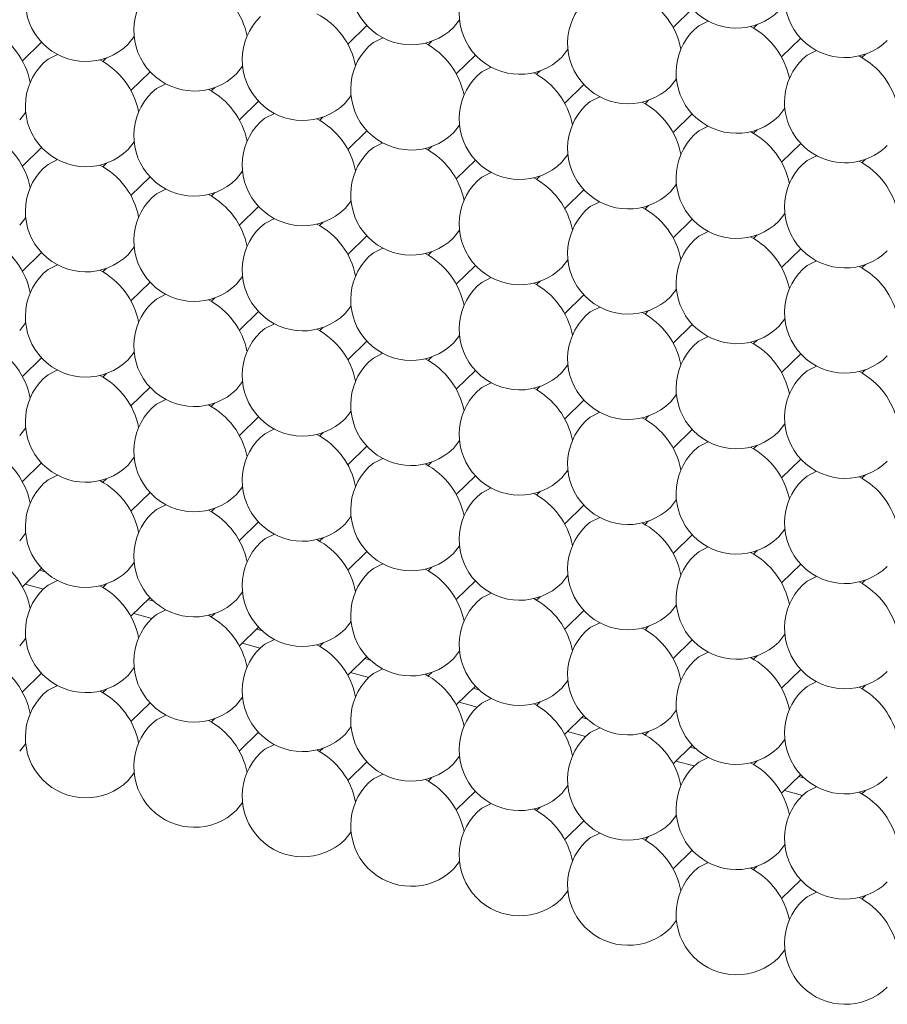
# Model space of a CAD drawing. Units: millimetres. Extents: x 75 to 608, y -392 to 549.
# Drawn here: x 347 to 347, y 12 to 12 of the extents above; entities that cross this region are included whole.
import ezdxf

# ---------------------------------------------------------------- set-up
doc = ezdxf.new("R2010")
doc.units = ezdxf.units.MM
doc.header["$LTSCALE"] = 0.01
doc.layers.add('2', color=3, linetype='Continuous', lineweight=0)

msp = doc.modelspace()

# ---------------------------------------------------------------- linework, layer by layer
at = {"layer": '2'}
for p, q in [((347.1071110139177, 12.22187488210398), (347.1130338201177, 12.22765572255398)), ((347.0390362094178, 12.22183637395398), (347.0408917925178, 12.22424043010398)), ((347.0062874863677, 12.21670339225398), (347.0122102925677, 12.22248423270398)), ((347.1331115510177, 12.22278196610397), (347.1319880833178, 12.22168542720397)), ((346.9054639588177, 12.21153317970398), (346.9113867650177, 12.21731402010397)), ((346.9382120229177, 12.21666634045397), (346.9400682649677, 12.21907021750397)), ((347.0322880234677, 12.21761175350397), (347.0311645557678, 12.21651521460397)), ((347.1407190760677, 12.21274093095397), (347.1466418822678, 12.21852177140397)), ((347.0726436126678, 12.21270260190397), (347.0744998546677, 12.21510647895397)), ((346.9314638369677, 12.21244172005397), (346.9303403692677, 12.21134518110397)), ((347.0398955485177, 12.20756944110397), (347.0458183547178, 12.21335028150398)), ((347.1667196131677, 12.21364801495398), (347.1655961454677, 12.21255147605397)), ((346.9390713620177, 12.20239940760398), (346.9449941682177, 12.20818024805398)), ((346.9718200851178, 12.20753238930398), (346.9736763271177, 12.20993626635398)), ((347.0658954266677, 12.20847798145397), (347.0647719589678, 12.20738144255397)), ((347.1062516748177, 12.20356865070397), (347.1081079168177, 12.20597252775397)), ((346.9650718991177, 12.20330776885397), (346.9639484314177, 12.20221122995397)), ((347.0735029517678, 12.19843566905398), (347.0794257579178, 12.20421650945397)), ((346.9726794242177, 12.19326545645397), (346.9786022304177, 12.19904629685396)), ((347.0054281472677, 12.19839843815397), (347.0072837303177, 12.20080249425398)), ((347.0995034888177, 12.19934403030398), (347.0983800211677, 12.19824749140398)), ((347.1398597369678, 12.19443469955397), (347.1417153200177, 12.19683875570396)), ((346.9046046197177, 12.19322694830397), (346.9064602027677, 12.19563228170396)), ((346.9986799612677, 12.19417381770397), (346.9975564936177, 12.19307727880397)), ((347.1071110139177, 12.18930171785398), (347.1130338201177, 12.19508255830397)), ((347.0062874863677, 12.18413150530397), (347.0122102925677, 12.18991234570397)), ((347.0390362094178, 12.18926448695397), (347.0408917925178, 12.19166854310397)), ((347.1331115510177, 12.19021007910398), (347.1319880833178, 12.18911354020398)), ((346.9054639588177, 12.17896129270397), (346.9113867650177, 12.18474213310397)), ((346.9382120229177, 12.18409317620397), (346.9400682649677, 12.18649833055397)), ((347.0322880234677, 12.18503986655396), (347.0311645557678, 12.18394332765398)), ((347.1407190760677, 12.18016776670397), (347.1466418822678, 12.18594860710397)), ((347.0398955485177, 12.17499755410397), (347.0458183547178, 12.18077839455397)), ((347.0726436126678, 12.18013071490397), (347.0744998546677, 12.18253459195397)), ((347.1667196131677, 12.18107612795397), (347.1655961454677, 12.17997958905397)), ((346.9314638369677, 12.17986855575397), (346.9303403692677, 12.17877201685397)), ((346.9390713620177, 12.16982752065397), (346.9449941682177, 12.17560836105397)), ((346.9718200851178, 12.17495922505397), (346.9736763271177, 12.17736437935397)), ((347.0658954266677, 12.17590609445396), (347.0647719589678, 12.17480955555398)), ((347.0735029517678, 12.16586378205398), (347.0794257579178, 12.17164462245397)), ((347.1062516748177, 12.17099676375398), (347.1081079168177, 12.17340064080398)), ((346.9650718991177, 12.17073460460396), (346.9639484314177, 12.16963806570396)), ((346.9726794242177, 12.16069356945397), (346.9786022304177, 12.16647440990397)), ((347.0054281472677, 12.16582527390398), (347.0072837303177, 12.16823060730397)), ((347.0995034888177, 12.16677214330397), (347.0983800211677, 12.16567560440397)), ((346.9046046197177, 12.16065506130397), (346.9064602027677, 12.16305911745397)), ((347.1071110139177, 12.15672983090397), (347.1130338201177, 12.16251067130398)), ((347.1398597369678, 12.16186281255398), (347.1417153200177, 12.16426686870398)), ((346.9986799612677, 12.16160065345397), (346.9975564936177, 12.16050411455397)), ((347.0062874863677, 12.15155961830398), (347.0122102925677, 12.15734045870397)), ((347.0390362094178, 12.15669132270396), (347.0408917925178, 12.15909665615398)), ((347.1331115510177, 12.15763819215397), (347.1319880833178, 12.15654165325397)), ((346.9382120229177, 12.15152128920397), (346.9400682649677, 12.15392516625397)), ((347.1407190760677, 12.14759587970397), (347.1466418822678, 12.15337672015397)), ((346.9054639588177, 12.14638812845398), (346.9113867650177, 12.15216896885397)), ((347.0322880234677, 12.15246670230397), (347.0311645557678, 12.15137016340397)), ((346.9314638369677, 12.14729666880397), (346.9303403692677, 12.14620012990397)), ((347.0398955485177, 12.14242566715397), (347.0458183547178, 12.14820650755398)), ((347.0726436126678, 12.14755755065397), (347.0744998546677, 12.14996270495398)), ((347.1667196131677, 12.14850424100398), (347.1655961454677, 12.14740770205397)), ((346.9718200851178, 12.14238733805398), (346.9736763271177, 12.14479121510398)), ((346.9390713620177, 12.13725435635398), (346.9449941682177, 12.14303519680398)), ((347.0658954266677, 12.14333293020397), (347.0647719589678, 12.14223639130397)), ((346.9650718991177, 12.13816271765397), (346.9639484314177, 12.13706617870398)), ((347.0735029517678, 12.13329189505397), (347.0794257579178, 12.13907273550397)), ((347.1062516748177, 12.13842359950397), (347.1081079168177, 12.14082875380397)), ((347.0054281472677, 12.13325338690397), (347.0072837303177, 12.13565744305397)), ((346.9726794242177, 12.12812040520397), (346.9786022304177, 12.13390124565397)), ((347.0995034888177, 12.13419897905398), (347.0983800211677, 12.13310244015398)), ((346.9046046197177, 12.12808189705397), (346.9064602027677, 12.13048723045397)), ((346.9986799612677, 12.12902876645397), (346.9975564936177, 12.12793222755397)), ((347.1071110139177, 12.12415794390397), (347.1130338201177, 12.12993878430397)), ((347.1398597369678, 12.12928964830397), (347.1417153200177, 12.13169498175397)), ((347.0390362094178, 12.12411943575397), (347.0408917925178, 12.12652349185397)), ((347.0062874863677, 12.11898645405397), (347.0122102925677, 12.12476729445397)), ((347.1331115510177, 12.12506502790397), (347.1319880833178, 12.12396848900397)), ((346.9054639588177, 12.11381624145397), (346.9113867650177, 12.11959708190398)), ((346.9382120229177, 12.11894812495397), (346.9400682649677, 12.12135327930397)), ((347.0322880234677, 12.11989481530397), (347.0311645557678, 12.11879827640398)), ((347.1407190760677, 12.11502399275398), (347.1466418822678, 12.12080483315397)), ((347.0726436126678, 12.11498566365397), (347.0744998546677, 12.11738954070397)), ((346.9314638369677, 12.11472478180397), (346.9303403692677, 12.11362824290397)), ((347.0398955485177, 12.10985250290398), (347.0458183547178, 12.11563334330397)), ((347.1667196131677, 12.11593107670397), (347.1655961454677, 12.11483453780397)), ((346.9390713620177, 12.10468246940397), (346.9449941682177, 12.11046330980398)), ((346.9718200851178, 12.10981417380397), (346.9736763271177, 12.11221932815397)), ((347.0658954266677, 12.11076104325397), (347.0647719589678, 12.10966450430398)), ((347.1062516748177, 12.10585171250398), (347.1081079168177, 12.10825558955396)), ((346.9650718991177, 12.10559083065397), (346.9639484314177, 12.10449429175397)), ((347.0735029517678, 12.10071873080398), (347.0794257579178, 12.10649957125398)), ((346.9726794242177, 12.09554851825398), (346.9786022304177, 12.10132935865397)), ((347.0054281472677, 12.10068022265398), (347.0072837303177, 12.10308555605397)), ((347.0995034888177, 12.10162709205397), (347.0983800211677, 12.10053055315397)), ((347.1398597369678, 12.09671776135397), (347.1417153200177, 12.09912181745398)), ((346.9046046197177, 12.09551001005397), (346.9064602027677, 12.09791534350397)), ((346.9986799612677, 12.09645687950398), (346.9975564936177, 12.09536034060397)), ((347.1071110139177, 12.09158477965397), (347.1130338201177, 12.09736562005398)), ((347.0062874863677, 12.08641456705396), (347.0122102925677, 12.09219540750397)), ((347.0390362094178, 12.09154627150397), (347.0408917925178, 12.09395160490398)), ((347.1331115510177, 12.09249314090397), (347.1319880833178, 12.09139660200397)), ((346.9054639588177, 12.08124307720398), (346.9113867650177, 12.08702391765398)), ((346.9382120229177, 12.08637623800396), (346.9400682649677, 12.08878139230397)), ((347.0322880234677, 12.08732292830398), (347.0311645557678, 12.08622638940398)), ((347.1407190760677, 12.08245082850397), (347.1466418822678, 12.08823166890397)), ((347.0398955485177, 12.07728061590397), (347.0458183547178, 12.08306145630397)), ((347.0726436126678, 12.08241249940397), (347.0744998546677, 12.08481765375397)), ((347.1667196131677, 12.08335918975398), (347.1655961454677, 12.08226265085398)), ((346.9314638369677, 12.08215161755398), (346.9303403692677, 12.08105507865397)), ((346.9390713620177, 12.07210930515397), (346.9449941682177, 12.07789014555397)), ((346.9718200851178, 12.07724228680397), (346.9736763271177, 12.07964744115397)), ((347.0658954266677, 12.07818915625397), (347.0647719589678, 12.07709261735397)), ((347.0735029517678, 12.06814684385397), (347.0794257579178, 12.07392768425397)), ((347.1062516748177, 12.07327854825397), (347.1081079168177, 12.07568370255397)), ((346.9650718991177, 12.07301766640397), (346.9639484314177, 12.07192112750397)), ((346.9726794242177, 12.06297535395397), (346.9786022304177, 12.06875619440397)), ((347.0054281472677, 12.06810833565397), (347.0072837303177, 12.07051366910397)), ((347.0995034888177, 12.06905520510396), (347.0983800211677, 12.06795866620398)), ((346.9046046197177, 12.06293812310398), (346.9064602027677, 12.06534217920397)), ((347.1071110139177, 12.05901289265397), (347.1130338201177, 12.06479373310397)), ((347.1398597369678, 12.06414459710398), (347.1417153200177, 12.06654993050397)), ((346.9986799612677, 12.06388371525397), (346.9975564936177, 12.06278717630397)), ((347.0062874863677, 12.05384140280397), (347.0122102925677, 12.05962224325397)), ((347.0390362094178, 12.05897438450397), (347.0408917925178, 12.06137971790398)), ((347.1331115510177, 12.05992125390397), (347.1319880833178, 12.05882471500396)), ((346.9382120229177, 12.05380435100398), (346.9400682649677, 12.05620822805398)), ((347.1407190760677, 12.04987894150398), (347.1466418822678, 12.05565978190397)), ((346.9054639588177, 12.04867119025397), (346.9113867650177, 12.05445203065398)), ((346.9125051767677, 12.05334654960397), (346.9107438225177, 12.05382524795397)), ((347.0322880234677, 12.05474976405397), (347.0311645557678, 12.05365322515398)), ((346.9063279201177, 12.04951448940398), (346.9119394774177, 12.04798938840396)), ((346.9314638369677, 12.04957973055397), (346.9303403692677, 12.04848319165397)), ((347.0398955485177, 12.04470745165396), (347.0458183547178, 12.05048829205397)), ((347.0726436126678, 12.04984061240397), (347.0744998546677, 12.05224576675397)), ((347.1667196131677, 12.05078730275397), (347.1655961454677, 12.04969076385397)), ((346.9718200851178, 12.04467039985397), (346.9736763271177, 12.04707427690397)), ((346.9390713620177, 12.03953741815397), (346.9449941682177, 12.04531825855398)), ((346.9461132389177, 12.04421259845397), (346.9443518847178, 12.04469129680398)), ((347.0658954266677, 12.04561599200397), (347.0647719589678, 12.04451945310397)), ((346.9399359822677, 12.04038053825397), (346.9455475395678, 12.03885543720396)), ((346.9650718991177, 12.04044577940397), (346.9639484314177, 12.03934924050397)), ((347.0735029517678, 12.03557367955396), (347.0794257579178, 12.04135452000396)), ((347.1062516748177, 12.04070666125396), (347.1081079168177, 12.04311181560396)), ((347.0054281472677, 12.03553644870398), (347.0072837303177, 12.03794050480397)), ((346.9726794242177, 12.03040346700398), (346.9786022304177, 12.03618430740397)), ((346.9797213011177, 12.03507864725397), (346.9779592879178, 12.03555752470398)), ((347.0995034888177, 12.03648204085397), (347.0983800211677, 12.03538550190397)), ((346.9046046197177, 12.03036495880397), (346.9064602027677, 12.03277029225397)), ((346.9735433854677, 12.03124676620398), (346.9791556017177, 12.02972148605397)), ((346.9986799612677, 12.03131182825398), (346.9975564936177, 12.03021528935398)), ((347.1071110139177, 12.02643972840397), (347.1130338201177, 12.03222056885397)), ((347.1398597369678, 12.03157271010397), (347.1417153200177, 12.03397804350396)), ((347.0390362094178, 12.02640249750397), (347.0408917925178, 12.02880655365396)), ((347.0062874863677, 12.02126951585397), (347.0122102925677, 12.02705035625397)), ((347.0133293632678, 12.02594469610396), (347.0115673500677, 12.02642357355397)), ((347.1331115510177, 12.02734808965397), (347.1319880833178, 12.02625155075397)), ((346.9382120229177, 12.02123118675397), (346.9400682649677, 12.02363634110397)), ((347.0071514476678, 12.02211281500396), (347.0127636639177, 12.02058753490397)), ((347.0322880234677, 12.02217787710397), (347.0311645557678, 12.02108133820397)), ((347.1407190760677, 12.01730577725397), (347.1466418822678, 12.02308661765397)), ((346.9054639588177, 12.01609930325397), (346.9113867650177, 12.02188014365397)), ((347.0726436126678, 12.01726872545397), (347.0744998546677, 12.01967260250397)), ((346.9314638369677, 12.01700656630398), (346.9303403692677, 12.01591002740398)), ((347.0398955485177, 12.01213556465397), (347.0458183547178, 12.01791640510397)), ((347.0469367664678, 12.01681092405397), (347.0451754122677, 12.01728962240396)), ((347.1667196131677, 12.01821413850396), (347.1655961454677, 12.01711759960396)), ((346.9718200851178, 12.01209723560397), (346.9736763271177, 12.01450238990397)), ((347.0407595098177, 12.01297886385397), (347.0463710671178, 12.01145376280397)), ((347.0658954266677, 12.01304410500397), (347.0647719589678, 12.01194756610397)), ((346.9390713620177, 12.00696553120397), (346.9449941682177, 12.01274637160397)), ((347.1062516748177, 12.00813477430397), (347.1081079168177, 12.01053865135397)), ((346.9650718991177, 12.00787261515397), (346.9639484314177, 12.00677607625397)), ((347.0735029517678, 12.00300179260397), (347.0794257579178, 12.00878263300397)), ((347.0805448286677, 12.00767697285397), (347.0787834744177, 12.00815567120397)), ((347.0054281472677, 12.00296328440398), (347.0072837303177, 12.00536861785397)), ((347.0743675719677, 12.00384491270397), (347.0799791292677, 12.00231981165398)), ((347.0995034888177, 12.00391015385397), (347.0983800211677, 12.00281361495398)), ((346.9726794242177, 11.99783158000398), (346.9786022304177, 12.00361242045398)), ((347.1398597369678, 11.99900082310397), (347.1417153200177, 12.00140487925397)), ((346.9046046197177, 11.99779307185396), (346.9064602027677, 12.00019840525397)), ((346.9986799612677, 11.99873866400397), (346.9975564936177, 11.99764212510397)), ((347.1071110139177, 11.99386784145398), (347.1130338201177, 11.99964868185397)), ((347.1141528908178, 11.99854302170397), (347.1123908776177, 11.99902189915397)), ((347.0390362094178, 11.99382933325397), (347.0408917925178, 11.99623466670397)), ((347.1079749752178, 11.99471114060397), (347.1135871914677, 11.99318586050397)), ((347.1331115510177, 11.99477620270397), (347.1319880833178, 11.99367966380397)), ((347.0062874863677, 11.98869762885397), (347.0122102925677, 11.99447846925396)), ((346.9382120229177, 11.98865929975396), (346.9400682649677, 11.99106445410398)), ((347.0322880234677, 11.98960471285397), (347.0311645557678, 11.98850817390397)), ((347.1407190760677, 11.98473389025398), (347.1466418822678, 11.99051473070396)), ((347.1477609529677, 11.98940907055398), (347.1459989397678, 11.98988794800397)), ((347.0726436126678, 11.98469556120398), (347.0744998546677, 11.98710071550397)), ((347.1415830373677, 11.98557718945396), (347.1471952536177, 11.98405190935397)), ((347.1667196131677, 11.98564225150398), (347.1655961454677, 11.98454571260397)), ((347.0398955485177, 11.97956367770396), (347.0458183547178, 11.98534451810397)), ((346.9718200851178, 11.97952534860397), (346.9736763271177, 11.98193050295397)), ((347.0658954266677, 11.98047094075397), (347.0647719589678, 11.97937440185397)), ((347.1062516748177, 11.97556161000396), (347.1081079168177, 11.97796676435397)), ((347.0735029517678, 11.97042990560396), (347.0794257579178, 11.97621074605397)), ((347.0054281472677, 11.97039139745397), (347.0072837303177, 11.97279673085397)), ((347.0995034888177, 11.97133698960397), (347.0983800211677, 11.97024045070397)), ((347.1398597369678, 11.96642765885397), (347.1417153200177, 11.96883299230397)), ((347.1071110139177, 11.96129595445397), (347.1130338201177, 11.96707679485397)), ((347.0390362094178, 11.96125744630397), (347.0408917925178, 11.96366277970397)), ((347.1331115510177, 11.96220303845398), (347.1319880833178, 11.96110649950397)), ((347.1407190760677, 11.95216200330397), (347.1466418822678, 11.95794284370398)), ((347.0726436126678, 11.95212367420397), (347.0744998546677, 11.95452882855398)), ((347.1667196131677, 11.95306908725397), (347.1655961454677, 11.95197254835396)), ((347.1062516748177, 11.94298972305397), (347.1081079168177, 11.94539487735396)), ((347.1398597369678, 11.93385577190396), (347.1417153200177, 11.93626110530397))]:
    msp.add_line(p, q, dxfattribs=at)
at = {"layer": '2', "flags": 128}
for points in [[(347.1179650429177, 12.22386797920397), (347.1150373598177, 12.22240415450398), (347.1136667587177, 12.22127074280397)], [(347.0171415153677, 12.21869648935397), (347.0142138322677, 12.21723394195398), (347.0128432311677, 12.21610053025397)], [(347.1515731050678, 12.21473402805397), (347.1486454219677, 12.21327020335397), (347.1472748208677, 12.21213679165398)], [(346.9163179878177, 12.21352627675397), (346.9133903047177, 12.21206245210398), (346.9120190446678, 12.21092921945397)], [(347.0507495775178, 12.20956253820397), (347.0478212355177, 12.20810016985396), (347.0464506343677, 12.20696675815397)], [(346.9499260499678, 12.20439232560398), (346.9469977079677, 12.20292868000398), (346.9456271068177, 12.20179526830397)], [(347.0843576396677, 12.20042858700397), (347.0814292976677, 12.19896621870397), (347.0800586965178, 12.19783280700398)], [(346.9835334532178, 12.19525855355397), (346.9806057701177, 12.19379472885397), (346.9792351690177, 12.19266131715396)], [(347.1179650429177, 12.19129481495398), (347.1150373598177, 12.18983226755397), (347.1136667587177, 12.18869885585397)], [(347.0171415153677, 12.18612460235397), (347.0142138322677, 12.18466077770397), (347.0128432311677, 12.18352736600397)], [(346.9163179878177, 12.18095311250397), (346.9133903047177, 12.17949056510398), (346.9120190446678, 12.17835733250398)], [(347.1515731050678, 12.18216086380397), (347.1486454219677, 12.18069831640398), (347.1472748208677, 12.17956490465397)], [(347.0507495775178, 12.17699065120398), (347.0478212355177, 12.17552700560397), (347.0464506343677, 12.17439359390397)], [(346.9499260499678, 12.17181916135397), (346.9469977079677, 12.17035679300398), (346.9456271068177, 12.16922338130398)], [(347.0843576396677, 12.16785670005397), (347.0814292976677, 12.16639305445396), (347.0800586965178, 12.16525964275397)], [(346.9835334532178, 12.16268538925397), (346.9806057701177, 12.16122284185397), (346.9792351690177, 12.16008943015397)], [(347.1179650429177, 12.15872292795397), (347.1150373598177, 12.15725910330397), (347.1136667587177, 12.15612569160398)], [(347.0171415153677, 12.15355143810397), (347.0142138322677, 12.15208889070396), (347.0128432311677, 12.15095547900397)], [(346.9163179878177, 12.14838122555398), (346.9133903047177, 12.14691867810397), (346.9120190446678, 12.14578544550398)], [(347.1515731050678, 12.14958897680397), (347.1486454219677, 12.14812515210397), (347.1472748208677, 12.14699174040398)], [(347.0507495775178, 12.14441748695397), (347.0478212355177, 12.14295511860396), (347.0464506343677, 12.14182170690397)], [(346.9499260499678, 12.13924727435396), (346.9469977079677, 12.13778490605397), (346.9456271068177, 12.13665149435397)], [(347.0843576396677, 12.13528353580396), (347.0814292976677, 12.13382116745397), (347.0800586965178, 12.13268775575398)], [(346.9835334532178, 12.13011350230397), (346.9806057701177, 12.12865095490397), (346.9792351690177, 12.12751754320396)], [(347.1179650429177, 12.12614976370398), (347.1150373598177, 12.12468721630397), (347.1136667587177, 12.12355380460397)], [(347.0171415153677, 12.12097955115397), (347.0142138322677, 12.11951700370398), (347.0128432311677, 12.11838359200397)], [(347.1515731050678, 12.11701581255397), (347.1486454219677, 12.11555326515398), (347.1472748208677, 12.11441985345397)], [(346.9163179878177, 12.11580933855397), (346.9133903047177, 12.11434551385398), (346.9120190446678, 12.11321228125396)], [(347.0507495775178, 12.11184559995397), (347.0478212355177, 12.11038323165397), (347.0464506343677, 12.10924981995397)], [(346.9499260499678, 12.10667538740397), (346.9469977079677, 12.10521174180397), (346.9456271068177, 12.10407833010397)], [(347.0843576396677, 12.10271164880398), (347.0814292976677, 12.10124928050396), (347.0800586965178, 12.10011586880397)], [(346.9835334532178, 12.09754161530397), (346.9806057701177, 12.09607779060397), (346.9792351690177, 12.09494437890397)], [(347.1179650429177, 12.09357787675397), (347.1150373598177, 12.09211532930398), (347.1136667587177, 12.09098191760397)], [(347.0171415153677, 12.08840766415398), (347.0142138322677, 12.08694383945397), (347.0128432311677, 12.08581042775397)], [(346.9163179878177, 12.08323617430398), (346.9133903047177, 12.08177362690397), (346.9120190446678, 12.08064039425398)], [(347.1515731050678, 12.08444392555397), (347.1486454219677, 12.08298137815397), (347.1472748208677, 12.08184796645396)], [(347.0507495775178, 12.07927371300397), (347.0478212355177, 12.07781006740397), (347.0464506343677, 12.07667665570396)], [(346.9499260499678, 12.07410222315397), (346.9469977079677, 12.07263985480397), (346.9456271068177, 12.07150644310397)], [(347.0843576396677, 12.07013976185397), (347.0814292976677, 12.06867611620397), (347.0800586965178, 12.06754270450396)], [(346.9835334532178, 12.06496845105397), (346.9806057701177, 12.06350590365398), (346.9792351690177, 12.06237249195397)], [(347.1179650429177, 12.06100598975397), (347.1150373598177, 12.05954216505397), (347.1136667587177, 12.05840875335397)], [(347.0171415153677, 12.05583449990397), (347.0142138322677, 12.05437195250397), (347.0128432311677, 12.05323854080397)], [(346.9163179878177, 12.05066428730397), (346.9133903047177, 12.04920046265397), (346.9120190446678, 12.04806723000397)], [(347.1515731050678, 12.05187203860397), (347.1486454219677, 12.05040821390398), (347.1472748208677, 12.04927480220397)], [(347.0507495775178, 12.04670054875398), (347.0478212355177, 12.04523818040397), (347.0464506343677, 12.04410476870397)], [(346.9499260499678, 12.04153033615397), (346.9469977079677, 12.04006669055397), (346.9456271068177, 12.03893327885397)], [(347.0843576396677, 12.03756659755398), (347.0814292976677, 12.03610422925397), (347.0800586965178, 12.03497081755397)], [(346.9835334532178, 12.03239656410398), (346.9806057701177, 12.03093273940397), (346.9792351690177, 12.02979932770397)], [(347.1179650429177, 12.02843282550397), (347.1150373598177, 12.02697027810397), (347.1136667587177, 12.02583686640398)], [(347.0171415153677, 12.02326261290396), (347.0142138322677, 12.02179878825397), (347.0128432311677, 12.02066537650397)], [(347.1515731050678, 12.01929887435396), (347.1486454219677, 12.01783632690397), (347.1472748208677, 12.01670291520396)], [(346.9163179878177, 12.01809240035398), (346.9133903047177, 12.01662857565397), (346.9120190446678, 12.01549534305397)], [(347.0507495775178, 12.01412866175397), (347.0478212355177, 12.01266501615397), (347.0464506343677, 12.01153160445396)], [(346.9499260499678, 12.00895844915397), (346.9469977079677, 12.00749480355397), (346.9456271068177, 12.00636139185397)], [(347.0843576396677, 12.00499471060397), (347.0814292976677, 12.00353106500397), (347.0800586965178, 12.00239765330397)], [(346.9835334532178, 11.99982467710397), (346.9806057701177, 11.99836085240398), (346.9792351690177, 11.99722744070397)], [(347.1179650429177, 11.99586093850397), (347.1150373598177, 11.99439711385396), (347.1136667587177, 11.99326370210397)], [(347.0171415153677, 11.99069072595397), (347.0142138322677, 11.98922690125397), (347.0128432311677, 11.98809348955398)], [(347.1515731050678, 11.98672698735398), (347.1486454219677, 11.98526316265396), (347.1472748208677, 11.98412975095397)], [(347.0507495775178, 11.98155677475397), (347.0478212355177, 11.98009312915397), (347.0464506343677, 11.97895971745398)], [(347.0843576396677, 11.97242282360396), (347.0814292976677, 11.97095917800397), (347.0800586965178, 11.96982576630397)], [(347.1179650429177, 11.96328905155397), (347.1150373598177, 11.96182522685397), (347.1136667587177, 11.96069181515396)], [(347.1515731050678, 11.95415510035397), (347.1486454219677, 11.95269127570397), (347.1472748208677, 11.95155786400397)]]:
    msp.add_lwpolyline(points, dxfattribs=at)
at = {"layer": '2'}
for centre, radius, start, end in [((347.1267631051177, 12.24042507005397), 0.0187500000000015, 134.3050336189926, 314.3050336189926), ((347.0259394392177, 12.23525442460397), 0.01875000000000135, 134.3050336189926, 314.3050336189926), ((347.1603709937177, 12.23129116605396), 0.01875000000000135, 134.3050336189926, 314.3050336189926), ((346.9251157733677, 12.23008377920397), 0.01874999999999895, 134.3050336189926, 314.3050336189926), ((347.0595473278677, 12.22612052060397), 0.0187500000000015, 134.3050336189926, 314.3050336189926), ((346.9587236619677, 12.22094987520397), 0.01875000000000135, 134.3050336189926, 314.3050336189926), ((346.9522089067177, 12.21465356965398), 0.02330983957860665, 11.14415085420137, 62.24332018020066), ((347.0931552164677, 12.21698661660398), 0.01874999999999895, 134.3050336189926, 314.3050336189926), ((347.0866394274177, 12.21069066860397), 0.02331072657622605, 11.14162319030013, 62.24149833110273), ((346.9923315506177, 12.21181597120398), 0.0187500000000039, 134.3050336189926, 314.3050336189926), ((346.9858198052677, 12.20552240230397), 0.0233059068231123, 11.13952891090132, 62.24794212350094), ((346.8849952081678, 12.20035174935397), 0.0233067945456156, 11.13700220169984, 62.24611931959905), ((347.1267631051177, 12.20785271260397), 0.0187500000000039, 134.3050336189926, 314.3050336189926), ((347.1202503254177, 12.20155950065397), 0.0233067945456798, 11.13700220180108, 62.24611931959905), ((347.0259394392177, 12.20268206720397), 0.01875000000000265, 134.3050336189926, 314.3050336189926), ((347.0194278674177, 12.19638845110397), 0.02330590682316205, 11.13952891090132, 62.24794212350094), ((346.9186021348677, 12.19121695215397), 0.0233080720387073, 11.13850372359924, 62.24461779769449), ((347.1603709937177, 12.19871880860397), 0.01875000000000635, 134.3050336189926, 314.3050336191014), ((347.1538583875678, 12.19242554950397), 0.023306794545654, 11.13700220180108, 62.24611931959905), ((346.9251157733677, 12.19751142175397), 0.0187500000000039, 134.3050336189926, 314.3050336189926), ((347.0595473278677, 12.19354816320397), 0.0187500000000039, 134.3050336189926, 314.3050336189926), ((347.0530347947678, 12.18725365430397), 0.0233071836354052, 11.14102966610073, 62.24644136829286), ((346.9522078377178, 12.18208124295397), 0.02331072657621565, 11.14162319030013, 62.24149833110273), ((346.9587236619677, 12.18837751775398), 0.0187500000000015, 134.3050336189926, 314.3050336189926), ((347.0931552164677, 12.18441425920398), 0.0187500000000039, 134.3050336189926, 314.3050336189926), ((347.0866404964677, 12.17811794405397), 0.0233098395785551, 11.14415085420137, 62.24332018020066), ((346.9858187357178, 12.17295007495397), 0.02330679454558095, 11.13700220169984, 62.24611931970198), ((346.9923315506177, 12.17924361375397), 0.01875000000000135, 134.3050336189926, 314.3050336189926), ((346.8849952081678, 12.16777986240398), 0.02330679454562825, 11.13700220169984, 62.24611931959905), ((347.1267631051177, 12.17528035520397), 0.0187500000000002, 134.3050336189926, 314.3050336189926), ((347.1202513949677, 12.16898677670397), 0.02330590682312995, 11.13952891090132, 62.24794212350094), ((347.0194267978677, 12.16381612380397), 0.0233067945456676, 11.13700220180108, 62.24611931959905), ((347.0259394392177, 12.17010970975397), 0.01874999999999895, 134.3050336189926, 314.3050336189926), ((346.9251157733677, 12.16493906430397), 0.0187500000000039, 134.3050336189926, 314.3050336189926), ((346.9186021348677, 12.15864506515398), 0.0233080720387057, 11.13850372359924, 62.24461779769449), ((347.1603709937177, 12.16614645120397), 0.0187500000000015, 134.3050336189926, 314.3050336189926), ((347.1538594571177, 12.15985282555397), 0.02330590682312995, 11.13952891090132, 62.24794212350094), ((347.0530337246178, 12.15468132655397), 0.02330807203865585, 11.13850372359924, 62.24461779779762), ((347.0595473278677, 12.16097580575398), 0.0187500000000039, 134.3050336189926, 314.3050336189926), ((346.9587236619677, 12.15580516030397), 0.0187500000000039, 134.3050336189926, 314.3050336189926), ((346.9522078377178, 12.14950935595397), 0.0233107265762172, 11.14162319030013, 62.24149833110273), ((347.0866394274177, 12.14554561735397), 0.02331072657615615, 11.14162319020044, 62.24149833120589), ((347.0931552164677, 12.15184190175397), 0.01874999999999895, 134.3050336189926, 314.3050336189926), ((346.9923315506177, 12.14667125635397), 0.0187500000000039, 134.3050336189926, 314.3050336189926), ((346.9858187357178, 12.14037818800396), 0.0233067945455973, 11.13700220169984, 62.24611931959905), ((347.1202503254177, 12.13641444940397), 0.0233067945456063, 11.13700220169984, 62.24611931959905), ((346.8849974315677, 12.13520835490397), 0.0233042930623008, 11.13406151210091, 62.24906000930264), ((347.1267631051177, 12.14270799775397), 0.01874999999999895, 134.3050336189926, 314.3050336189926), ((347.0259394392177, 12.13753735235397), 0.0187500000000039, 134.3050336189926, 314.3050336189926), ((347.0194267978677, 12.13124423685397), 0.02330679454566825, 11.13700220180108, 62.24611931959905), ((347.1538583875678, 12.12728049825397), 0.0233067945456223, 11.13700220180108, 62.24611931959905), ((346.9251157733677, 12.13236670690397), 0.0187500000000039, 134.3050336189926, 314.3050336189926), ((346.9186043591177, 12.12607355825396), 0.023305569589641, 11.13556225789876, 62.24755926349538), ((347.1603709937177, 12.13357409375398), 0.0187500000000015, 134.3050336189926, 314.3050336189926), ((347.0595473278677, 12.12840344835398), 0.0187500000000039, 134.3050336189926, 314.3050336189926), ((347.0530337246178, 12.12210943960397), 0.02330807203865585, 11.13850372359924, 62.24461779779762), ((346.9587236619677, 12.12323280290397), 0.0187500000000039, 134.3050336189926, 314.3050336189926), ((346.9522100619178, 12.11693784905397), 0.02330822406205455, 11.13868239450091, 62.24443912690313), ((347.0931552164677, 12.11926954435397), 0.01874999999999895, 134.3050336189926, 314.3050336189926), ((347.0866394274177, 12.11297373040397), 0.02331072657612895, 11.14162319020044, 62.24149833120589), ((346.9923315506177, 12.11409889890398), 0.01874999999999895, 134.3050336189926, 314.3050336189926), ((346.9858209590677, 12.10780668050397), 0.0233042930622689, 11.13406151210091, 62.24906000930264), ((346.8849952081678, 12.10263481115398), 0.0233067945455802, 11.13700220169984, 62.24611931970198), ((347.1267631051177, 12.11013564035397), 0.01874999999999895, 134.3050336189926, 314.3050336189926), ((347.1202503254177, 12.10384256245398), 0.02330679454558505, 11.13700220169984, 62.24611931970198), ((347.0259394392177, 12.10496499490397), 0.01874999999999895, 134.3050336189926, 314.3050336189926), ((347.0194290212677, 12.09867272930397), 0.0233042930623799, 11.13406151219909, 62.24906000919965), ((346.9186021348677, 12.09350001390398), 0.02330807203861415, 11.13850372359924, 62.24461779779762), ((347.1603709937177, 12.10100173635396), 0.0187500000000039, 134.3050336189926, 314.3050336189926), ((347.1538583875678, 12.09470861125398), 0.0233067945456223, 11.13700220180108, 62.24611931959905), ((346.9251157733677, 12.09979434945397), 0.0187500000000015, 134.3050336189926, 314.3050336189926), ((347.0595473278677, 12.09583109090397), 0.01875000000000135, 134.3050336189926, 314.3050336189926), ((347.0530359488178, 12.08953793270398), 0.02330556958961895, 11.13556225789876, 62.24755926349538), ((346.9522078377178, 12.08436430470397), 0.0233107265762076, 11.14162319030013, 62.24149833110273), ((346.9587236619677, 12.09066044545398), 0.0187499999999977, 134.3050336189926, 314.3050336189926), ((347.0931552164677, 12.08669718690398), 0.01874999999999895, 134.3050336189926, 314.3050336189926), ((347.0866416516677, 12.08040222350397), 0.02330822406199825, 11.13868239439967, 62.24443912690313), ((346.9858187357178, 12.07523313675397), 0.0233067945455503, 11.13700220169984, 62.24611931970198), ((346.9923315506177, 12.08152654145397), 0.01874999999999895, 134.3050336189926, 314.3050336189926), ((346.8849981551177, 12.07006348630397), 0.02330379449474565, 11.13704569419809, 62.25042534020123), ((347.1267631051177, 12.07756328290397), 0.0187500000000039, 134.3050336189926, 314.3050336189926), ((347.1202525488177, 12.07127105490397), 0.0233042930623458, 11.13406151210091, 62.24906000919965), ((347.0194267978677, 12.06609918560397), 0.02330679454567, 11.13700220180108, 62.24611931959905), ((347.0259394392177, 12.07239263750397), 0.01874999999999895, 134.3050336189926, 314.3050336189926), ((346.9251157733677, 12.06722199205397), 0.01874999999999895, 134.3050336189926, 314.3050336189926), ((346.9186050825177, 12.06092868945397), 0.023305071280573, 11.13854672149839, 62.2489243129069), ((347.1603709937177, 12.06842937890397), 0.0187500000000039, 134.3050336189926, 314.3050336189926), ((347.1538606109677, 12.06213710375397), 0.0233042930623329, 11.13406151210091, 62.24906000919965), ((347.0530337246178, 12.05696438835398), 0.0233080720386799, 11.13850372359924, 62.24461779779762), ((347.0595473278677, 12.06325873350397), 0.01875000000000645, 134.3050336189926, 314.3050336189926), ((346.9587236619677, 12.05808808805396), 0.0187499999999964, 134.3050336189926, 314.3050336189926), ((346.9522107860178, 12.05179298065397), 0.0233077250774184, 11.14166601749898, 62.24580501689532), ((347.0866394274177, 12.04782867915397), 0.02331072657622695, 11.14162319030013, 62.24149833110273), ((347.0931552164677, 12.05412482950398), 0.0187500000000039, 134.3050336189926, 314.3050336189926), ((346.9923315506177, 12.04895418405397), 0.01874999999999895, 134.3050336189926, 314.3050336189926), ((346.9858216826677, 12.04266181190397), 0.02330379449471255, 11.13704569419809, 62.25042534020123), ((347.1202503254177, 12.03869751120398), 0.0233067945456763, 11.13700220180108, 62.24611931959905), ((346.8849952081678, 12.03748975990398), 0.0233067945455966, 11.13700220169984, 62.24611931959905), ((347.1267631051177, 12.04499092550397), 0.01875000000000885, 134.3050336189926, 314.3050336189926), ((347.0259394392177, 12.03982028005397), 0.01874999999999895, 134.3050336189926, 314.3050336189926), ((347.0194297448677, 12.03352786075398), 0.02330379449481655, 11.13704569430083, 62.25042534009824), ((347.1538583875678, 12.02956356005397), 0.02330679454566095, 11.13700220180108, 62.24611931959905), ((346.9251157733677, 12.03464963460397), 0.0187499999999977, 134.3050336189926, 314.3050336189926), ((346.9186021348677, 12.02835496270397), 0.02330807203864465, 11.13850372359924, 62.24461779779762), ((347.1603709937177, 12.03585702150397), 0.01875000000000645, 134.3050336189926, 314.3050336189926), ((347.0595473278677, 12.03068637605396), 0.01874999999999895, 134.3050336189926, 314.3050336189926), ((347.0530366722177, 12.02439306390397), 0.02330507128060505, 11.13854672149839, 62.2489243129069), ((346.9587236619677, 12.02551573060397), 0.0187500000000015, 134.3050336189926, 314.3050336189926), ((346.9522078377178, 12.01921925345397), 0.0233107265762076, 11.14162319030013, 62.24149833110273), ((347.0931552164677, 12.02155247205397), 0.0187500000000039, 134.3050336189926, 314.3050336189926), ((347.0866423757177, 12.01525735505398), 0.0233077250774104, 11.14166601749898, 62.24580501689532), ((346.9923315506177, 12.01638182660398), 0.01874999999999895, 134.3050336189926, 314.3050336189926), ((346.9858187357178, 12.01008808550397), 0.02330679454553375, 11.13700220160015, 62.24611931970198), ((346.8849952081678, 12.00491787295397), 0.02330679454556415, 11.13700220169984, 62.24611931970198), ((347.1267631051177, 12.01241856805397), 0.01875000000000885, 134.3050336189926, 314.3050336189926), ((347.1202532724177, 12.00612618635397), 0.0233037944948065, 11.13704569419809, 62.25042534009824), ((347.0259394392177, 12.00724792260397), 0.0187500000000039, 134.3050336189926, 314.3050336189926), ((347.0194267978677, 12.00095413435398), 0.0233067945456359, 11.13700220169984, 62.24611931959905), ((346.9186021348677, 11.99578307570397), 0.02330807203864625, 11.13850372359924, 62.24461779779762), ((347.1603709937177, 12.00328466405396), 0.01875000000000135, 134.3050336189926, 314.3050336189926), ((347.1538613345678, 11.99699223515397), 0.0233037944948465, 11.13704569430083, 62.25042534009824), ((346.9251157733677, 12.00207727720397), 0.01874999999999895, 134.3050336189926, 314.3050336189926), ((347.0595473278677, 11.99811401860397), 0.01874999999999895, 134.3050336189926, 314.3050336189926), ((347.0530337246178, 11.99181933710398), 0.0233080720387128, 11.13850372359924, 62.24461779769449), ((346.9522078377178, 11.98664736650397), 0.0233107265762344, 11.14162319030013, 62.24149833110273), ((346.9587236619677, 11.99294337320397), 0.01875000000000645, 134.3050336189926, 314.3050336189926), ((347.0931552164677, 11.98898011465397), 0.0187500000000039, 134.3050336189926, 314.3050336189926), ((347.0866394274177, 11.98268362790397), 0.0233107265761804, 11.14162319020044, 62.24149833110273), ((346.9858187357178, 11.97751619855397), 0.0233067945455646, 11.13700220169984, 62.24611931970198), ((346.9923315506177, 11.98380946920398), 0.01874999999999895, 134.3050336189926, 314.3050336189926), ((347.1267631051177, 11.97984621065397), 0.01875000000000885, 134.3050336189926, 314.3050336189926), ((347.1202503254177, 11.97355245995398), 0.0233067945456533, 11.13700220180108, 62.24611931959905), ((347.0194267978677, 11.96838224735397), 0.0233067945456236, 11.13700220180108, 62.24611931959905), ((347.0259394392177, 11.97467556520397), 0.0187499999999977, 134.3050336189926, 314.3050336189926), ((347.1603709937177, 11.97071230665397), 0.0187500000000039, 134.3050336189926, 314.3050336189926), ((347.1538583875678, 11.96441850880397), 0.02330679454568465, 11.13700220180108, 62.24611931949607), ((347.0530337246178, 11.95924745015397), 0.02330807203868635, 11.13850372359924, 62.24461779779762), ((347.0595473278677, 11.96554166120397), 0.01875000000000645, 134.3050336189926, 314.3050336189926), ((347.0866394274177, 11.95011174095397), 0.02331072657619645, 11.14162319020044, 62.24149833110273), ((347.0931552164677, 11.95640775720398), 0.0187500000000015, 134.3050336189926, 314.3050336189926), ((347.1202503254177, 11.94098057295398), 0.0233067945456461, 11.13700220180108, 62.24611931959905), ((347.1267631051177, 11.94727385320397), 0.01875000000000265, 134.3050336189926, 314.3050336189926), ((347.1538583875678, 11.93184662180397), 0.02330679454566795, 11.13700220180108, 62.24611931959905), ((347.1603709937177, 11.93813994920397), 0.01875000000000135, 134.3050336189926, 314.3050336189926)]:
    msp.add_arc(centre, radius, start, end, dxfattribs=at)

doc.saveas('drawing.dxf')
